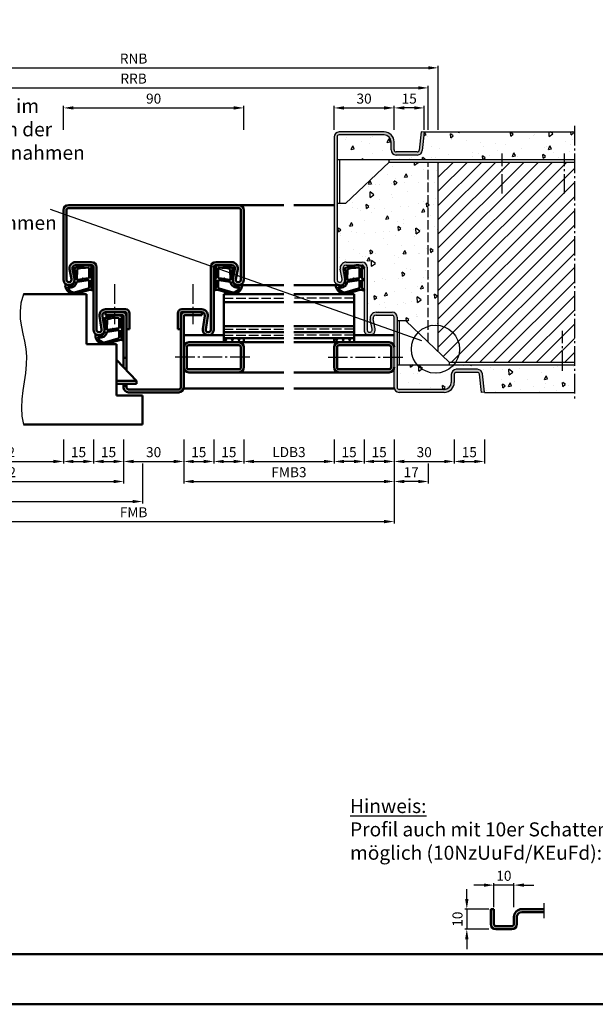
# Model space of a CAD drawing. Units: millimetres. Extents: x 0 to 12600, y -26 to 742.
# Drawn here: x 6555 to 6842, y 0 to 492 of the extents above; entities that cross this region are included whole.
import ezdxf

# ---------------------------------------------------------------- set-up
doc = ezdxf.new("R2010")
doc.units = ezdxf.units.MM
doc.linetypes.add('AM_DIN_F_W050', pattern=[6.25, 4.75, -1.5])
doc.linetypes.add('AM_DIN_G_W050', pattern=[13.75, 9.75, -1.5, 1, -1.5])
doc.layers.add('6', color=2, linetype='Continuous')
for name, color, linetype, lineweight in [('AM_0', 7, 'Continuous', 50), ('AM_1', 14, 'Continuous', 50), ('AM_3', 6, 'AM_DIN_F_W050', 25), ('AM_4', 3, 'Continuous', 25), ('AM_5', 3, 'Continuous', 25), ('AM_6', 2, 'Continuous', 35), ('AM_7', 4, 'AM_DIN_G_W050', 25), ('AM_8', 1, 'Continuous', 25), ('AM_BOR', 7, 'Continuous', 50)]:
    doc.layers.add(name, color=color, linetype=linetype, lineweight=lineweight)
doc.layers.add('AM_12', color=7, linetype='Continuous', lineweight=50, plot=False)
doc.styles.get("Standard").update_dxf_attribs({"font": 'ISOCP.SHX'})
doc.dimstyles.new('AM_DIN$0', dxfattribs={"dimtxt": 5, "dimasz": 5, "dimexe": 1, "dimexo": 1, "dimgap": 1.5, "dimtad": 1, "dimdsep": 46, "dimtxsty": 'Standard', "dimcen": 0, "dimclrd": 256, "dimclre": 256, "dimclrt": 2, "dimazin": 2, "dimtp": 0.1, "dimtm": 0.1, "dimtfac": 0.71, "dimtmove": 0, "dimatfit": 3, "dimfxl": 0, "dimlwd": -1, "dimlwe": -1, "dimarcsym": 0})
pattern_1 = [(45, (13530.9464, 1020.9957), (-1.6263456, 1.6263456), []), (135, (13530.9464, 1020.9957), (-1.6263456, -1.6263456), [])]
pattern_2 = [(95, (13530.946, 1020.996), (14.009465, 11.755338), [1.905, -20.955]), (40, (13530.946, 1020.996), (-16.001845, 11.017673), [1.524, -16.76406]), (145.45144, (13532.114, 1021.975), (-1.99238, 22.77301), [1.619, -17.809024]), (91.1842, (13527.354, 1024.588), (22.141024, 16.19534), [2.8575, -31.4325]), (141.63556, (13529.2, 1025.937), (-0.70866, 34.28268), [2.4285, -26.71356]), (36.18415, (13527.354, 1024.588), (-0.70866, 34.28268), [2.286, -25.14597]), (66, (13530.048, 1025.486), (17.951998, 3.489515), [1.905, -20.955]), (11, (13530.048, 1025.486), (-8.653993, 17.39412), [1.524, -16.764]), (116.45145, (13531.544, 1025.777), (9.298005, 20.883634), [1.619, -17.808994]), (82.5, (13530.9464, 1020.996), (-5.760547, 6.1973414), [0, -16.5608, 0, -17.018, 0, -16.8275]), (52.5, (13530.946, 1020.996), (-2.358973, 11.8087), [0, -9.7028, 0, -16.1798, 0, -6.4135]), (12.5, (13526.941, 1016.9905), (9.992786, 9.1826196), [0, -6.35, 0, -19.812, 0, -26.289]), (2.5, (13525.145, 1015.194), (8.67639, 12.27224), [0, -8.255, 0, -13.1572, 0, -18.669])]

# ---------------------------------------------------------------- blocks, each defined once
blk = doc.blocks.new('DIN_A3_BOS')
at = {"layer": 'AM_12'}
blk.add_lwpolyline([(0, 0), (420, 0), (420, 297), (0, 297)], close=True, dxfattribs=at)
at = {"layer": 'AM_BOR'}
blk.add_lwpolyline([(20, 10), (410, 10), (410, 287), (20, 287)], close=True, dxfattribs=at)
blk = doc.blocks.new('*D11')
at = {"layer": 'AM_5', "linetype": 'ByBlock'}
for p, q in [((6577, 436.5), (6577, 448.5)), ((6582, 447.5), (6662, 447.5)), ((6667, 436.5), (6667, 448.5))]:
    blk.add_line(p, q, dxfattribs=at)
at = {"layer": 'AM_5'}
for points in [[(6582, 448.33), (6582, 446.67), (6577, 447.5)], [(6662, 448.33), (6662, 446.67), (6667, 447.5)]]:
    blk.add_solid(points, dxfattribs=at)
at = {"layer": 'Defpoints', "color": 0}
for p in [(6667, 447.5), (6577, 435.5), (6667, 435.5)]:
    blk.add_point(p, dxfattribs=at)
at = {"layer": 'AM_5', "color": 2, "insert": (6622, 451.5), "char_height": 5, "attachment_point": 5}
blk.add_mtext('90', dxfattribs=at)
blk = doc.blocks.new('*D102')
at = {"layer": 'AM_5', "linetype": 'ByBlock'}
for p, q in [((6577, 282), (6577, 270)), ((6592, 282), (6592, 270)), ((6582, 271), (6587, 271))]:
    blk.add_line(p, q, dxfattribs=at)
at = {"layer": 'AM_5'}
for points in [[(6582, 271.83), (6582, 270.17), (6577, 271)], [(6587, 271.83), (6587, 270.17), (6592, 271)]]:
    blk.add_solid(points, dxfattribs=at)
at = {"layer": 'Defpoints', "color": 0}
for p in [(6577, 283), (6592, 283), (6592, 271)]:
    blk.add_point(p, dxfattribs=at)
at = {"layer": 'AM_5', "color": 2, "insert": (6584.5, 275), "char_height": 5, "attachment_point": 5}
blk.add_mtext('15', dxfattribs=at)
blk = doc.blocks.new('*D103')
at = {"layer": 'AM_5', "linetype": 'ByBlock'}
for p, q in [((6592, 282), (6592, 270)), ((6607, 282), (6607, 270)), ((6597, 271), (6602, 271))]:
    blk.add_line(p, q, dxfattribs=at)
at = {"layer": 'AM_5'}
for points in [[(6597, 271.83), (6597, 270.17), (6592, 271)], [(6602, 271.83), (6602, 270.17), (6607, 271)]]:
    blk.add_solid(points, dxfattribs=at)
at = {"layer": 'Defpoints', "color": 0}
for p in [(6592, 283), (6607, 283), (6607, 271)]:
    blk.add_point(p, dxfattribs=at)
at = {"layer": 'AM_5', "color": 2, "insert": (6599.5, 275), "char_height": 5, "attachment_point": 5}
blk.add_mtext('15', dxfattribs=at)
blk = doc.blocks.new('*D104')
at = {"layer": 'AM_5', "linetype": 'ByBlock'}
for p, q in [((6607, 282), (6607, 270)), ((6637, 282), (6637, 270)), ((6612, 271), (6632, 271))]:
    blk.add_line(p, q, dxfattribs=at)
at = {"layer": 'AM_5'}
for points in [[(6612, 271.83), (6612, 270.17), (6607, 271)], [(6632, 271.83), (6632, 270.17), (6637, 271)]]:
    blk.add_solid(points, dxfattribs=at)
at = {"layer": 'Defpoints', "color": 0}
for p in [(6607, 283), (6637, 283), (6637, 271)]:
    blk.add_point(p, dxfattribs=at)
at = {"layer": 'AM_5', "color": 2, "insert": (6622, 275), "char_height": 5, "attachment_point": 5}
blk.add_mtext('30', dxfattribs=at)
blk = doc.blocks.new('*D105')
at = {"layer": 'AM_5', "linetype": 'ByBlock'}
for p, q in [((6637, 282), (6637, 270)), ((6652, 282), (6652, 270)), ((6642, 271), (6647, 271))]:
    blk.add_line(p, q, dxfattribs=at)
at = {"layer": 'AM_5'}
for points in [[(6642, 271.83), (6642, 270.17), (6637, 271)], [(6647, 271.83), (6647, 270.17), (6652, 271)]]:
    blk.add_solid(points, dxfattribs=at)
at = {"layer": 'Defpoints', "color": 0}
for p in [(6637, 283), (6652, 283), (6652, 271)]:
    blk.add_point(p, dxfattribs=at)
at = {"layer": 'AM_5', "color": 2, "insert": (6644.5, 275), "char_height": 5, "attachment_point": 5}
blk.add_mtext('15', dxfattribs=at)
blk = doc.blocks.new('*D106')
at = {"layer": 'AM_5', "linetype": 'ByBlock'}
for p, q in [((6652, 282), (6652, 270)), ((6667, 282), (6667, 270)), ((6657, 271), (6662, 271))]:
    blk.add_line(p, q, dxfattribs=at)
at = {"layer": 'AM_5'}
for points in [[(6657, 271.83), (6657, 270.17), (6652, 271)], [(6662, 271.83), (6662, 270.17), (6667, 271)]]:
    blk.add_solid(points, dxfattribs=at)
at = {"layer": 'Defpoints', "color": 0}
for p in [(6652, 283), (6667, 283), (6667, 271)]:
    blk.add_point(p, dxfattribs=at)
at = {"layer": 'AM_5', "color": 2, "insert": (6659.5, 275), "char_height": 5, "attachment_point": 5}
blk.add_mtext('15', dxfattribs=at)
blk = doc.blocks.new('*D107')
at = {"layer": 'AM_5', "linetype": 'ByBlock'}
for p, q in [((6512, 282), (6512, 270)), ((6577, 282), (6577, 270)), ((6517, 271), (6572, 271))]:
    blk.add_line(p, q, dxfattribs=at)
at = {"layer": 'AM_5'}
for points in [[(6517, 271.83), (6517, 270.17), (6512, 271)], [(6572, 271.83), (6572, 270.17), (6577, 271)]]:
    blk.add_solid(points, dxfattribs=at)
at = {"layer": 'Defpoints', "color": 0}
for p in [(6512, 283), (6577, 283), (6577, 271)]:
    blk.add_point(p, dxfattribs=at)
at = {"layer": 'AM_5', "color": 2, "insert": (6544.5, 275.03), "char_height": 5, "attachment_point": 5}
blk.add_mtext('LDB2', dxfattribs=at)
blk = doc.blocks.new('*D108')
at = {"layer": 'AM_5', "linetype": 'ByBlock'}
for p, q in [((6482, 282), (6482, 260)), ((6607, 282), (6607, 260)), ((6487, 261), (6602, 261))]:
    blk.add_line(p, q, dxfattribs=at)
at = {"layer": 'AM_5'}
for points in [[(6487, 261.83), (6487, 260.17), (6482, 261)], [(6602, 261.83), (6602, 260.17), (6607, 261)]]:
    blk.add_solid(points, dxfattribs=at)
at = {"layer": 'Defpoints', "color": 0}
for p in [(6482, 283), (6607, 283), (6607, 261)]:
    blk.add_point(p, dxfattribs=at)
at = {"layer": 'AM_5', "color": 2, "insert": (6544.5, 265), "char_height": 5, "attachment_point": 5}
blk.add_mtext('FMB2', dxfattribs=at)
blk = doc.blocks.new('*D109')
at = {"layer": 'AM_5', "linetype": 'ByBlock'}
for p, q in [((6712, 282), (6712, 270)), ((6727, 282), (6727, 270)), ((6722, 271), (6717, 271))]:
    blk.add_line(p, q, dxfattribs=at)
at = {"layer": 'AM_5'}
for points in [[(6717, 271.83), (6717, 270.17), (6712, 271)], [(6722, 271.83), (6722, 270.17), (6727, 271)]]:
    blk.add_solid(points, dxfattribs=at)
at = {"layer": 'Defpoints', "color": 0}
for p in [(6712, 283), (6727, 283), (6712, 271)]:
    blk.add_point(p, dxfattribs=at)
at = {"layer": 'AM_5', "color": 2, "insert": (6719.5, 275), "char_height": 5, "attachment_point": 5}
blk.add_mtext('15', dxfattribs=at)
blk = doc.blocks.new('*D110')
at = {"layer": 'AM_5', "linetype": 'ByBlock'}
for p, q in [((6727, 282), (6727, 270)), ((6742, 282), (6742, 270)), ((6737, 271), (6732, 271))]:
    blk.add_line(p, q, dxfattribs=at)
at = {"layer": 'AM_5'}
for points in [[(6732, 271.83), (6732, 270.17), (6727, 271)], [(6737, 271.83), (6737, 270.17), (6742, 271)]]:
    blk.add_solid(points, dxfattribs=at)
at = {"layer": 'Defpoints', "color": 0}
for p in [(6727, 283), (6742, 283), (6727, 271)]:
    blk.add_point(p, dxfattribs=at)
at = {"layer": 'AM_5', "color": 2, "insert": (6734.5, 275), "char_height": 5, "attachment_point": 5}
blk.add_mtext('15', dxfattribs=at)
blk = doc.blocks.new('*D111')
at = {"layer": 'AM_5', "linetype": 'ByBlock'}
for p, q in [((6742, 282), (6742, 270)), ((6772, 282), (6772, 270)), ((6747, 271), (6767, 271))]:
    blk.add_line(p, q, dxfattribs=at)
at = {"layer": 'AM_5'}
for points in [[(6747, 271.83), (6747, 270.17), (6742, 271)], [(6767, 271.83), (6767, 270.17), (6772, 271)]]:
    blk.add_solid(points, dxfattribs=at)
at = {"layer": 'Defpoints', "color": 0}
for p in [(6742, 283), (6772, 283), (6772, 271)]:
    blk.add_point(p, dxfattribs=at)
at = {"layer": 'AM_5', "color": 2, "insert": (6757, 275), "char_height": 5, "attachment_point": 5}
blk.add_mtext('30', dxfattribs=at)
blk = doc.blocks.new('*D112')
at = {"layer": 'AM_5', "linetype": 'ByBlock'}
for p, q in [((6667, 282), (6667, 270)), ((6712, 282), (6712, 270)), ((6672, 271), (6707, 271))]:
    blk.add_line(p, q, dxfattribs=at)
at = {"layer": 'AM_5'}
for points in [[(6672, 271.83), (6672, 270.17), (6667, 271)], [(6707, 271.83), (6707, 270.17), (6712, 271)]]:
    blk.add_solid(points, dxfattribs=at)
at = {"layer": 'Defpoints', "color": 0}
for p in [(6667, 283), (6712, 283), (6712, 271)]:
    blk.add_point(p, dxfattribs=at)
at = {"layer": 'AM_5', "color": 2, "insert": (6689.5, 275.03), "char_height": 5, "attachment_point": 5}
blk.add_mtext('LDB3', dxfattribs=at)
blk = doc.blocks.new('*D113')
at = {"layer": 'AM_5', "linetype": 'ByBlock'}
for p, q in [((6637, 282), (6637, 260)), ((6742, 282), (6742, 260)), ((6642, 261), (6737, 261))]:
    blk.add_line(p, q, dxfattribs=at)
at = {"layer": 'AM_5'}
for points in [[(6642, 261.83), (6642, 260.17), (6637, 261)], [(6737, 261.83), (6737, 260.17), (6742, 261)]]:
    blk.add_solid(points, dxfattribs=at)
at = {"layer": 'Defpoints', "color": 0}
for p in [(6637, 283), (6742, 283), (6742, 261)]:
    blk.add_point(p, dxfattribs=at)
at = {"layer": 'AM_5', "color": 2, "insert": (6689.5, 265), "char_height": 5, "attachment_point": 5}
blk.add_mtext('FMB3', dxfattribs=at)
blk = doc.blocks.new('*D114')
at = {"layer": 'AM_5', "linetype": 'ByBlock'}
for p, q in [((6616.5, 270), (6616.5, 250)), ((6472.5, 260), (6472.5, 250)), ((6477.5, 251), (6611.5, 251))]:
    blk.add_line(p, q, dxfattribs=at)
at = {"layer": 'AM_5'}
for points in [[(6477.5, 251.83), (6477.5, 250.17), (6472.5, 251)], [(6611.5, 251.83), (6611.5, 250.17), (6616.5, 251)]]:
    blk.add_solid(points, dxfattribs=at)
at = {"layer": 'Defpoints', "color": 0}
for p in [(6616.5, 271), (6472.5, 261), (6616.5, 251)]:
    blk.add_point(p, dxfattribs=at)
at = {"layer": 'AM_5', "color": 2, "insert": (6544.5, 255), "char_height": 5, "attachment_point": 5}
blk.add_mtext('TAB', dxfattribs=at)
blk = doc.blocks.new('*D115')
at = {"layer": 'AM_5', "linetype": 'ByBlock'}
for p, q in [((6742, 282), (6742, 240)), ((6482, 250), (6482, 240)), ((6487, 241), (6737, 241))]:
    blk.add_line(p, q, dxfattribs=at)
at = {"layer": 'AM_5'}
for points in [[(6487, 241.83), (6487, 240.17), (6482, 241)], [(6737, 241.83), (6737, 240.17), (6742, 241)]]:
    blk.add_solid(points, dxfattribs=at)
at = {"layer": 'Defpoints', "color": 0}
for p in [(6742, 283), (6482, 251), (6742, 241)]:
    blk.add_point(p, dxfattribs=at)
at = {"layer": 'AM_5', "color": 2, "insert": (6612, 245), "char_height": 5, "attachment_point": 5}
blk.add_mtext('FMB', dxfattribs=at)
blk = doc.blocks.new('*D181')
at = {"layer": 'AM_5', "linetype": 'ByBlock'}
for p, q in [((6772, 282), (6772, 270)), ((6787, 282), (6787, 270)), ((6777, 271), (6782, 271))]:
    blk.add_line(p, q, dxfattribs=at)
at = {"layer": 'AM_5'}
for points in [[(6777, 271.83), (6777, 270.17), (6772, 271)], [(6782, 271.83), (6782, 270.17), (6787, 271)]]:
    blk.add_solid(points, dxfattribs=at)
at = {"layer": 'Defpoints', "color": 0}
for p in [(6772, 283), (6787, 283), (6787, 271)]:
    blk.add_point(p, dxfattribs=at)
at = {"layer": 'AM_5', "color": 2, "insert": (6779.5, 275), "char_height": 5, "attachment_point": 5}
blk.add_mtext('15', dxfattribs=at)
blk = doc.blocks.new('*D435')
at = {"layer": 'AM_5', "linetype": 'ByBlock'}
for p, q in [((6742, 282), (6742, 260)), ((6759, 270), (6759, 260)), ((6754, 261), (6747, 261))]:
    blk.add_line(p, q, dxfattribs=at)
at = {"layer": 'AM_5'}
for points in [[(6747, 261.83), (6747, 260.17), (6742, 261)], [(6754, 261.83), (6754, 260.17), (6759, 261)]]:
    blk.add_solid(points, dxfattribs=at)
at = {"layer": 'Defpoints', "color": 0}
for p in [(6742, 283), (6759, 271), (6742, 261)]:
    blk.add_point(p, dxfattribs=at)
at = {"layer": 'AM_5', "color": 2, "insert": (6750.5, 265), "char_height": 5, "attachment_point": 5}
blk.add_mtext('17', dxfattribs=at)
blk = doc.blocks.new('*D443')
at = {"layer": 'AM_5', "linetype": 'ByBlock'}
for p, q in [((6465, 436.5), (6465, 458.5)), ((6470, 457.5), (6754, 457.5)), ((6759, 436.5), (6759, 458.5))]:
    blk.add_line(p, q, dxfattribs=at)
at = {"layer": 'AM_5'}
for points in [[(6470, 458.33), (6470, 456.67), (6465, 457.5)], [(6754, 458.33), (6754, 456.67), (6759, 457.5)]]:
    blk.add_solid(points, dxfattribs=at)
at = {"layer": 'Defpoints', "color": 0}
for p in [(6759, 457.5), (6465, 435.5), (6759, 435.5)]:
    blk.add_point(p, dxfattribs=at)
at = {"layer": 'AM_5', "color": 2, "insert": (6612, 461.5), "char_height": 5, "attachment_point": 5}
blk.add_mtext('RRB', dxfattribs=at)
blk = doc.blocks.new('*D444')
at = {"layer": 'AM_5', "linetype": 'ByBlock'}
for p, q in [((6460, 436.5), (6460, 468.5)), ((6465, 467.5), (6759, 467.5)), ((6764, 436.5), (6764, 468.5))]:
    blk.add_line(p, q, dxfattribs=at)
at = {"layer": 'AM_5'}
for points in [[(6465, 468.33), (6465, 466.67), (6460, 467.5)], [(6759, 468.33), (6759, 466.67), (6764, 467.5)]]:
    blk.add_solid(points, dxfattribs=at)
at = {"layer": 'Defpoints', "color": 0}
for p in [(6764, 467.5), (6460, 435.5), (6764, 435.5)]:
    blk.add_point(p, dxfattribs=at)
at = {"layer": 'AM_5', "color": 2, "insert": (6612, 471.5), "char_height": 5, "attachment_point": 5}
blk.add_mtext('RNB', dxfattribs=at)
blk = doc.blocks.new('*D206')
at = {"layer": 'AM_5', "linetype": 'ByBlock'}
for p, q in [((6742, 436.5), (6742, 448.5)), ((6752, 447.5), (6747, 447.5)), ((6757, 436.5), (6757, 448.5))]:
    blk.add_line(p, q, dxfattribs=at)
at = {"layer": 'AM_5'}
for points in [[(6747, 448.33), (6747, 446.67), (6742, 447.5)], [(6752, 448.33), (6752, 446.67), (6757, 447.5)]]:
    blk.add_solid(points, dxfattribs=at)
at = {"layer": 'Defpoints', "color": 0}
for p in [(6742, 447.5), (6742, 435.5), (6757, 435.5)]:
    blk.add_point(p, dxfattribs=at)
at = {"layer": 'AM_5', "color": 2, "insert": (6749.5, 451.5), "char_height": 5, "attachment_point": 5}
blk.add_mtext('15', dxfattribs=at)
blk = doc.blocks.new('*D207')
at = {"layer": 'AM_5', "linetype": 'ByBlock'}
for p, q in [((6712, 436.5), (6712, 448.5)), ((6717, 447.5), (6737, 447.5)), ((6742, 436.5), (6742, 448.5))]:
    blk.add_line(p, q, dxfattribs=at)
at = {"layer": 'AM_5'}
for points in [[(6717, 448.33), (6717, 446.67), (6712, 447.5)], [(6737, 448.33), (6737, 446.67), (6742, 447.5)]]:
    blk.add_solid(points, dxfattribs=at)
at = {"layer": 'Defpoints', "color": 0}
for p in [(6742, 447.5), (6712, 435.5), (6742, 435.5)]:
    blk.add_point(p, dxfattribs=at)
at = {"layer": 'AM_5', "color": 2, "insert": (6727, 451.5), "char_height": 5, "attachment_point": 5}
blk.add_mtext('30', dxfattribs=at)
blk = doc.blocks.new('*D1429')
at = {"layer": 'AM_5', "linetype": 'ByBlock'}
for p, q in [((6786.75, 59.5), (6781.75, 59.5)), ((6791.75, 48.5), (6791.75, 60.5)), ((6801.75, 59.5), (6791.75, 59.5)), ((6801.75, 48.5), (6801.75, 60.5)), ((6806.75, 59.5), (6811.75, 59.5))]:
    blk.add_line(p, q, dxfattribs=at)
at = {"layer": 'AM_5'}
for points in [[(6786.75, 60.33), (6786.75, 58.67), (6791.75, 59.5)], [(6806.75, 60.33), (6806.75, 58.67), (6801.75, 59.5)]]:
    blk.add_solid(points, dxfattribs=at)
at = {"layer": 'Defpoints', "color": 0}
for p in [(6791.75, 59.5), (6791.75, 47.5), (6801.75, 47.5)]:
    blk.add_point(p, dxfattribs=at)
at = {"layer": 'AM_5', "color": 2, "insert": (6796.75, 63.5), "char_height": 5, "attachment_point": 5}
blk.add_mtext('10', dxfattribs=at)
blk = doc.blocks.new('*D1430')
at = {"layer": 'AM_5', "linetype": 'ByBlock'}
for p, q in [((6778.25, 52.5), (6778.25, 57.5)), ((6789.25, 47.5), (6777.25, 47.5)), ((6778.25, 47.5), (6778.25, 37.5)), ((6789.25, 37.5), (6777.25, 37.5)), ((6778.25, 32.5), (6778.25, 27.5))]:
    blk.add_line(p, q, dxfattribs=at)
at = {"layer": 'AM_5'}
for points in [[(6777.42, 52.5), (6779.08, 52.5), (6778.25, 47.5)], [(6777.42, 32.5), (6779.08, 32.5), (6778.25, 37.5)]]:
    blk.add_solid(points, dxfattribs=at)
at = {"layer": 'Defpoints', "color": 0}
for p in [(6790.25, 47.5), (6778.25, 37.5), (6790.25, 37.5)]:
    blk.add_point(p, dxfattribs=at)
at = {"layer": 'AM_5', "color": 2, "insert": (6774.25, 42.5), "char_height": 5, "attachment_point": 5, "rotation": 90}
blk.add_mtext('10', dxfattribs=at)

msp = doc.modelspace()

# ---------------------------------------------------------------- hatches: boundary and pattern name
at = {"layer": 'AM_8'}
h = msp.add_hatch(color=256, dxfattribs=at)
h.dxf.hatch_style = 1
h.paths.add_polyline_path([(6713.5, 433, -0.4142136), (6714.5, 434), (6737, 434, -0.4142136), (6740.5, 430.5), (6740.5, 426.5, 0.4142136), (6743, 424), (6753.557, 424, 0.383864), (6756.043, 426.239), (6757, 435.343), (6755.508, 435.5), (6754.551, 426.395, -0.383864), (6753.557, 425.5), (6743, 425.5, -0.4142136), (6742, 426.5), (6742, 430.5, 0.4142136), (6737, 435.5), (6714.5, 435.5, 0.4142136), (6712, 433), (6712, 361.75, 1.0968549), (6717.453, 362.255), (6716.525, 367.225, -0.4693847), (6718, 369), (6726, 369, -0.4142136), (6727, 368), (6727, 336.75, 1.0968549), (6732.453, 337.255), (6731.525, 342.225, -0.4693847), (6733, 344), (6741, 344, -0.4142136), (6742, 343), (6742, 308, 0.4142136), (6744.5, 305.5), (6767, 305.5, 0.4142136), (6772, 310.5), (6772, 314.5, -0.4142136), (6773, 315.5), (6783.557, 315.5, -0.383864), (6784.551, 314.605), (6785.508, 305.5), (6787, 305.657), (6786.043, 314.761, 0.383864), (6783.557, 317), (6773, 317, 0.4142136), (6770.5, 314.5), (6770.5, 310.5, -0.4142136), (6767, 307), (6744.5, 307, -0.4142136), (6743.5, 308), (6743.5, 343, 0.4142136), (6741, 345.5), (6733, 345.5, 0.4693847), (6730.051, 341.949), (6730.979, 336.979, -1.0968549), (6728.5, 336.75), (6728.5, 368, 0.4142136), (6726, 370.5), (6718, 370.5, 0.4693847), (6715.051, 366.949), (6715.979, 361.979, -1.0968549), (6713.5, 361.75)])
h = msp.add_hatch(dxfattribs=at)
h.set_pattern_fill('AR-CONC', color=256, scale=0.1, angle=45)
h.set_pattern_definition(pattern_2)
h.paths.add_polyline_path([(6757.016, 435.5), (6756.043, 426.239, -0.383864), (6753.557, 424), (6743, 424, -0.4142136), (6740.5, 426.5), (6740.5, 430.5, 0.4142136), (6737, 434), (6714.5, 434, 0.4142136), (6713.5, 433), (6713.5, 421.75), (6832, 421.75), (6832, 435.5)])
h = msp.add_hatch(dxfattribs=at)
h.set_pattern_fill('AR-CONC', color=256, scale=0.1, angle=45)
h.set_pattern_definition(pattern_2)
h.paths.add_polyline_path([(6764, 420.5), (6739.5, 420.5), (6717.75, 399.75), (6713.5, 399.75), (6713.5, 361.75, 1.0968549), (6715.979, 361.979), (6715.051, 366.949, -0.4693847), (6718, 370.5), (6726, 370.5, -0.4142136), (6728.5, 368), (6728.5, 336.75, 1.0968549), (6730.979, 336.979), (6730.051, 341.949, -0.4693847), (6733, 345.5), (6741, 345.5, -0.4142136), (6743.5, 343), (6743.5, 341.25), (6747.75, 341.25), (6764, 325.747)])
h = msp.add_hatch(dxfattribs=at)
h.set_pattern_fill('_U', color=256, scale=5, angle=45, pattern_type=0)
h.set_pattern_definition([(45, (13530.9464, 1020.9957), (-3.535534, 3.535534), [])])
h.paths.add_polyline_path([(6764, 420.5), (6764, 325.747), (6769.5, 320.5), (6832, 320.5), (6832, 420.5)])
h = msp.add_hatch(color=256, dxfattribs=at)
h.dxf.hatch_style = 1
h.paths.add_polyline_path([(6646.015, 347), (6636, 347, 0.4142136), (6634, 345), (6634, 337), (6635.5, 337), (6635.5, 345, -0.4142136), (6636, 345.5), (6646.015, 345.5, -0.4574018), (6647.499, 343.783), (6646.529, 337.148, 1.0753541), (6652, 336.75), (6652, 368, -0.4142136), (6653, 369), (6661, 369, -0.4693847), (6662.475, 367.225), (6661.547, 362.255, 1.0968549), (6667, 361.75), (6667, 396.5, 0.4142136), (6664.5, 399), (6664.25, 399), (6579.5, 399, 0.4142136), (6577, 396.5), (6577, 361.75, 1.0968549), (6582.453, 362.255), (6581.525, 367.225, -0.4693847), (6583, 369), (6591, 369, -0.4142136), (6592, 368), (6592, 336.75, 1.0753541), (6597.471, 337.148), (6596.501, 343.783, -0.4574018), (6597.985, 345.5), (6608, 345.5, -0.4142136), (6608.5, 345), (6608.5, 337), (6610, 337), (6610, 345, 0.4142136), (6608, 347), (6597.985, 347, 0.4574018), (6595.017, 343.566), (6595.987, 336.931, -1.0753541), (6593.5, 336.75), (6593.5, 368, 0.4142136), (6591, 370.5), (6583, 370.5, 0.4693847), (6580.051, 366.949), (6580.979, 361.979, -1.0968549), (6578.5, 361.75), (6578.5, 396.5, -0.4142136), (6579.5, 397.5), (6664.5, 397.5, -0.4142136), (6665.5, 396.5), (6665.5, 361.75, -1.0968549), (6663.021, 361.979), (6663.949, 366.949, 0.4693847), (6661, 370.5), (6653, 370.5, 0.4142136), (6650.5, 368), (6650.5, 336.75, -1.0753541), (6648.013, 336.931), (6648.983, 343.566, 0.4574018)])
h = msp.add_hatch(color=256, dxfattribs=at)
h.dxf.hatch_style = 1
h.paths.add_polyline_path([(6608.5, 343.5, 0.4142136), (6606.5, 345.5), (6598, 345.5), (6598, 344), (6606.5, 344, -0.4142136), (6607, 343.5), (6607, 322.8), (6608.5, 322.8)])
h = msp.add_hatch(color=256, dxfattribs=at)
h.dxf.hatch_style = 1
h.paths.add_polyline_path([(6646, 345.5), (6637.5, 345.5, 0.4142136), (6635.5, 343.5), (6635.5, 308, -0.4142136), (6634.5, 307), (6609.5, 307, -0.4142136), (6608.5, 308), (6608.5, 308.8), (6607, 308.8), (6607, 308, 0.4142136), (6609.5, 305.5), (6634.5, 305.5, 0.4142136), (6637, 308), (6637, 343.5, -0.4142136), (6637.5, 344), (6646, 344)])
h = msp.add_hatch(color=256, dxfattribs=at)
h.dxf.hatch_style = 1
h.paths.add_polyline_path([(6639.5, 330.5, 0.4142136), (6637, 328), (6637, 318, 0.4142136), (6639.5, 315.5), (6664.5, 315.5, 0.4142136), (6667, 318), (6667, 328, 0.4142136), (6664.5, 330.5)])
h.paths.add_polyline_path([(6639.5, 329, 0.4142136), (6638.5, 328), (6638.5, 318, 0.4142136), (6639.5, 317), (6664.5, 317, 0.4142136), (6665.5, 318), (6665.5, 328, 0.4142136), (6664.5, 329)], flags=16)
h = msp.add_hatch(dxfattribs=at)
h.set_pattern_fill('_U', color=256, scale=2.3, angle=45, double=1, pattern_type=0)
h.set_pattern_definition(pattern_1)
h.paths.add_polyline_path([(6667, 330.5), (6667, 332.5), (6657, 332.5), (6657, 330.5)])
h = msp.add_hatch(dxfattribs=at)
h.set_pattern_fill('_U', color=256, scale=2.3, angle=45, double=1, pattern_type=0)
h.set_pattern_definition(pattern_1)
h.paths.add_polyline_path([(6712, 332.5), (6712, 330.5), (6722, 330.5), (6722, 332.5)])
h = msp.add_hatch(color=256, dxfattribs=at)
h.dxf.hatch_style = 1
h.paths.add_polyline_path([(6739.5, 330.5), (6714.5, 330.5, 0.4142136), (6712, 328), (6712, 318, 0.4142136), (6714.5, 315.5), (6739.5, 315.5, 0.4142136), (6742, 318), (6742, 328, 0.4142136)])
h.paths.add_polyline_path([(6714.5, 329, 0.4142136), (6713.5, 328), (6713.5, 318, 0.4142136), (6714.5, 317), (6739.5, 317, 0.4142136), (6740.5, 318), (6740.5, 328, 0.4142136), (6739.5, 329)], flags=16)
h = msp.add_hatch(dxfattribs=at)
h.set_pattern_fill('AR-CONC', color=256, scale=0.1, angle=45)
h.set_pattern_definition(pattern_2)
h.paths.add_polyline_path([(6743.5, 319.25), (6743.5, 308, 0.4142136), (6744.5, 307), (6767, 307, 0.4142136), (6770.5, 310.5), (6770.5, 314.5, -0.4142136), (6773, 317), (6783.557, 317, -0.383864), (6786.043, 314.761), (6787.016, 305.5), (6832, 305.5), (6832, 319.25)])
h = msp.add_hatch(color=256, dxfattribs=at)
h.dxf.hatch_style = 1
h.paths.add_polyline_path([(6805.75, 47.5, 0.4142136), (6801.75, 43.5), (6801.75, 40, -0.4142136), (6800.75, 39), (6792.75, 39, -0.4142136), (6791.75, 40), (6791.75, 47.5), (6790.25, 47.5), (6790.25, 40, 0.4142136), (6792.75, 37.5), (6800.75, 37.5, 0.4142136), (6803.25, 40), (6803.25, 43.5, -0.4142136), (6805.75, 46), (6816.75, 46), (6816.75, 47.5)])

# ---------------------------------------------------------------- linework, layer by layer
for p, q in [((6712, 433), (6712, 361.75)), ((6713.5, 433), (6713.5, 361.75)), ((6737, 435.5), (6714.5, 435.5)), ((6737, 434), (6714.5, 434)), ((6755.508, 435.5), (6754.551, 426.395)), ((6757, 435.343), (6755.508, 435.5)), ((6757, 435.343), (6756.043, 426.239)), ((6757, 435.5), (6832, 435.5)), ((6757, 435.343), (6757, 435.5)), ((6740.5, 426.5), (6740.5, 430.5)), ((6742, 426.5), (6742, 430.5)), ((6753.557, 425.5), (6743, 425.5)), ((6753.557, 424), (6743, 424)), ((6713.5, 421.75), (6832, 421.75)), ((6714.75, 421.75), (6714.75, 399.75)), ((6717.75, 399.75), (6739.5, 420.5)), ((6739.5, 420.5), (6739.5, 421.75)), ((6739.5, 420.5), (6832, 420.5)), ((6764, 325.747), (6764, 420.5)), ((6717.75, 399.75), (6713.5, 399.75)), ((6718, 370.5), (6726, 370.5)), ((6718, 369), (6726, 369)), ((6715.979, 361.979), (6715.051, 366.949)), ((6717.453, 362.255), (6716.525, 367.225)), ((6727, 368), (6727, 336.621)), ((6728.5, 368), (6728.5, 336.621)), ((6733, 345.5), (6741, 345.5)), ((6730.979, 336.979), (6730.051, 341.949)), ((6732.453, 337.255), (6731.525, 342.225)), ((6733, 344), (6741, 344)), ((6742, 308), (6742, 343)), ((6743.5, 343), (6743.5, 308)), ((6747.75, 341.25), (6743.5, 341.25)), ((6744.75, 319.25), (6744.75, 341.25)), ((6747.75, 341.25), (6769.5, 320.5)), ((6769.5, 320.5), (6832, 320.5)), ((6769.5, 320.5), (6769.5, 319.25)), ((6743.5, 319.25), (6832, 319.25)), ((6783.557, 317), (6773, 317)), ((6783.557, 315.5), (6773, 315.5)), ((6785.508, 305.5), (6784.551, 314.605)), ((6787, 305.657), (6786.043, 314.761)), ((6770.5, 314.5), (6770.5, 310.5)), ((6772, 314.5), (6772, 310.5)), ((6767, 307), (6744.5, 307)), ((6767, 305.5), (6744.5, 305.5)), ((6787, 305.657), (6785.508, 305.5)), ((6787, 305.657), (6787, 305.5)), ((6787, 305.5), (6832, 305.5))]:
    msp.add_line(p, q)
for centre, radius, start, end in [((6714.5, 433), 2.5, 90, 180), ((6714.5, 433), 1, 90, 180), ((6737, 430.5), 5, 0, 90), ((6737, 430.5), 3.5, 0, 90), ((6743, 426.5), 2.5, 180, 270), ((6743, 426.5), 1, 180, 270), ((6753.557, 426.5), 1, 270, 354), ((6753.557, 426.5), 2.5, 270, 354), ((6718, 367.5), 3, 90, 190.57858), ((6718, 367.5), 1.5, 90, 190.57858), ((6726, 368), 2.5, 0, 90), ((6726, 368), 1, 0, 90), ((6714.75, 361.75), 2.75, 180, 10.57858), ((6714.75, 361.75), 1.25, 180, 10.57858), ((6733, 342.5), 3, 90, 190.57858), ((6741, 343), 2.5, 0, 90), ((6733, 342.5), 1.5, 90, 190.57858), ((6741, 343), 1, 0, 90), ((6729.75, 336.75), 2.75, 180, 10.57858), ((6729.75, 336.75), 1.25, 180, 10.57858), ((6773, 314.5), 2.5, 90, 180), ((6773, 314.5), 1, 90, 180), ((6783.557, 314.5), 2.5, 6, 90), ((6783.557, 314.5), 1, 6, 90), ((6767, 310.5), 5, 270, 0), ((6767, 310.5), 3.5, 270, 0), ((6744.5, 308), 2.5, 180, 270), ((6744.5, 308), 1, 180, 270)]:
    msp.add_arc(centre, radius, start, end)
at = {"layer": 'AM_0'}
for p, q in [((6579.5, 399), (6664.5, 399)), ((6577, 361.75), (6577, 396.5)), ((6578.5, 361.75), (6578.5, 396.5)), ((6579.5, 397.5), (6664.5, 397.5)), ((6665.5, 361.75), (6665.5, 396.5)), ((6667, 361.75), (6667, 396.5)), ((6583, 370.5), (6591, 370.5)), ((6583, 369), (6591, 369)), ((6661, 370.5), (6653, 370.5)), ((6661, 369), (6653, 369)), ((6580.979, 361.979), (6580.051, 366.949)), ((6582.453, 362.255), (6581.525, 367.225)), ((6592, 368), (6592, 336.75)), ((6593.5, 368), (6593.5, 336.75)), ((6650.5, 368), (6650.5, 336.75)), ((6652, 368), (6652, 336.75)), ((6661.547, 362.255), (6662.475, 367.225)), ((6663.021, 361.979), (6663.949, 366.949)), ((6588.5, 354.5), (6557, 354.5)), ((6588.5, 354.5), (6588.5, 329.5)), ((6657, 330.5), (6657, 354.5)), ((6657, 354.5), (6687, 354.5)), ((6722, 354.5), (6692, 354.5)), ((6722, 330.5), (6722, 354.5)), ((6657, 350.5), (6687, 350.5)), ((6722, 350.5), (6692, 350.5)), ((6597.985, 347), (6608, 347)), ((6597.985, 345.5), (6608, 345.5)), ((6598, 345.5), (6598, 344)), ((6608.5, 316.55), (6608.5, 345)), ((6610, 345), (6610, 337)), ((6634, 345), (6634, 337)), ((6635.5, 308), (6635.5, 345)), ((6646.015, 347), (6636, 347)), ((6646.015, 345.5), (6636, 345.5)), ((6646, 345.5), (6646, 344)), ((6595.017, 343.566), (6595.987, 336.931)), ((6596.501, 343.783), (6597.471, 337.148)), ((6606.5, 344), (6598, 344)), ((6607, 318.125), (6607, 343.5)), ((6637, 308), (6637, 343.5)), ((6637.5, 344), (6646, 344)), ((6647.499, 343.783), (6646.529, 337.148)), ((6648.983, 343.566), (6648.013, 336.931)), ((6610, 337), (6608.5, 337)), ((6634, 337), (6635.5, 337)), ((6657, 338.5), (6687, 338.5)), ((6657, 335.5), (6687, 335.5)), ((6722, 338.5), (6692, 338.5)), ((6722, 335.5), (6692, 335.5)), ((6603.5, 329.5), (6588.5, 329.5)), ((6603.5, 329.5), (6603.5, 304)), ((6667, 330.5), (6639.5, 330.5)), ((6657, 332.5), (6687, 332.5)), ((6667, 332.5), (6667, 330.5)), ((6722, 332.5), (6692, 332.5)), ((6712, 332.5), (6712, 330.5)), ((6712, 330.5), (6739.5, 330.5)), ((6638.5, 318), (6638.5, 328)), ((6664.5, 329), (6639.5, 329)), ((6665.5, 328), (6665.5, 318)), ((6667, 328), (6667, 318)), ((6712, 328), (6712, 318)), ((6713.5, 328), (6713.5, 318)), ((6714.5, 329), (6739.5, 329)), ((6740.5, 318), (6740.5, 328)), ((6613.5, 311.3), (6603.5, 321.8)), ((6608.5, 322.8), (6607, 322.8)), ((6664.5, 317), (6639.5, 317)), ((6664.5, 315.5), (6639.5, 315.5)), ((6714.5, 317), (6739.5, 317)), ((6714.5, 315.5), (6739.5, 315.5)), ((6613.5, 311.3), (6603.5, 311.3)), ((6613.5, 309.8), (6603.5, 309.8)), ((6607, 309.8), (6607, 308)), ((6608.5, 308), (6608.5, 309.8)), ((6613.5, 309.8), (6613.5, 311.3)), ((6608.5, 308.8), (6607, 308.8)), ((6609.5, 307), (6634.5, 307)), ((6609.5, 305.5), (6634.5, 305.5)), ((6603.5, 304), (6616.5, 304)), ((6616.5, 304), (6616.5, 289.5)), ((6616.5, 289.5), (6557, 289.5)), ((6791.75, 47.5), (6790.25, 47.5)), ((6790.25, 40), (6790.25, 47.5)), ((6791.75, 40), (6791.75, 47.5)), ((6805.75, 47.5), (6816.75, 47.5)), ((6805.75, 46), (6816.75, 46)), ((6801.75, 40), (6801.75, 43.5)), ((6803.25, 40), (6803.25, 43.5)), ((6792.75, 39), (6800.75, 39)), ((6792.75, 37.5), (6800.75, 37.5))]:
    msp.add_line(p, q, dxfattribs=at)
for centre, radius, start, end in [((6579.5, 396.5), 2.5, 90, 180), ((6664.5, 396.5), 2.5, 0, 90), ((6579.5, 396.5), 1, 90, 180), ((6664.5, 396.5), 1, 0, 90), ((6583, 367.5), 3, 90, 190.57858), ((6583, 367.5), 1.5, 90, 190.57858), ((6591, 368), 2.5, 0, 90), ((6591, 368), 1, 0, 90), ((6653, 368), 2.5, 90, 180), ((6653, 368), 1, 90, 180), ((6661, 367.5), 3, 349.42142, 90), ((6661, 367.5), 1.5, 349.42142, 90), ((6579.75, 361.75), 2.75, 180, 10.57858), ((6579.75, 361.75), 1.25, 180, 10.57858), ((6664.25, 361.75), 2.75, 169.42142, 0), ((6664.25, 361.75), 1.25, 169.42142, 0), ((6597.985, 344), 3, 90, 188.31776), ((6597.985, 344), 1.5, 90, 188.31776), ((6606.5, 343.5), 2, 0, 90), ((6608, 345), 2, 0, 90), ((6608, 345), 0.5, 0, 90), ((6636, 345), 2, 90, 180), ((6637.5, 343.5), 2, 90, 180), ((6636, 345), 0.5, 90, 180), ((6646.015, 344), 3, 351.68224, 90), ((6646.015, 344), 1.5, 351.68224, 90), ((6606.5, 343.5), 0.5, 0, 90), ((6637.5, 343.5), 0.5, 90, 180), ((6594.75, 336.75), 2.75, 180, 8.31776), ((6594.75, 336.75), 1.25, 180, 8.31776), ((6649.25, 336.75), 2.75, 171.68224, 0), ((6649.25, 336.75), 1.25, 171.68224, 0), ((6639.5, 328), 2.5, 90, 180), ((6664.5, 328), 2.5, 0, 90), ((6714.5, 328), 2.5, 90, 180), ((6739.5, 328), 2.5, 0, 90), ((6639.5, 328), 1, 90, 180), ((6664.5, 328), 1, 0, 90), ((6714.5, 328), 1, 90, 180), ((6739.5, 328), 1, 0, 90), ((6639.5, 318), 2.5, 180, 270), ((6639.5, 318), 1, 180, 270), ((6664.5, 318), 1, 270, 0), ((6664.5, 318), 2.5, 270, 0), ((6714.5, 318), 2.5, 180, 270), ((6714.5, 318), 1, 180, 270), ((6739.5, 318), 2.5, 270, 0), ((6739.5, 318), 1, 270, 0), ((6609.5, 308), 2.5, 180, 270), ((6609.5, 308), 1, 180, 270), ((6634.5, 308), 2.5, 270, 0), ((6634.5, 308), 1, 270, 0), ((6805.75, 43.5), 4, 90, 180), ((6805.75, 43.5), 2.5, 90, 180), ((6792.75, 40), 2.5, 180, 270), ((6792.75, 40), 1, 180, 270), ((6800.75, 40), 2.5, 270, 0), ((6800.75, 40), 1, 270, 0)]:
    msp.add_arc(centre, radius, start, end, dxfattribs=at)
at = {"layer": 'AM_1'}
for p, q in [((6664.25, 399), (6687, 399)), ((6712, 399), (6692, 399)), ((6664.25, 359), (6687, 359)), ((6714.75, 359), (6692, 359)), ((6637, 334), (6657, 334)), ((6687, 330.5), (6667, 330.5)), ((6692, 330.5), (6712, 330.5)), ((6742, 334), (6722, 334)), ((6687, 315.5), (6664.5, 315.5)), ((6692, 315.5), (6714.5, 315.5)), ((6687, 307.5), (6636.949, 307.5)), ((6692, 307.5), (6742.051, 307.5))]:
    msp.add_line(p, q, dxfattribs=at)
for points in [[(6591.85, 368.05, -0.8225617), (6591.647, 367.498), (6590.797, 367.672), (6590.797, 362.705), (6591.919, 361.831, -0.7467354), (6591.824, 361.509), (6590.797, 361.494), (6590.797, 358.044, 0.2039215), (6590.951, 357.684), (6591.938, 356.738, -0.8105302), (6591.731, 356.406), (6591.632, 356.441, 0.1645), (6589.958, 356.63), (6582.652, 354.542, -0.0661149), (6581.805, 354.517, -0.2820378), (6577.943, 358.172, -0.1590275), (6578.041, 359.215, -0.3764163), (6578.282, 359.324), (6579.699, 358.845, 0.3762127), (6582.514, 360.64), (6582.794, 366.754), (6582.172, 366.578, -0.7987948), (6581.965, 367.185, -0.1245897), (6589.239, 368.993, -0.1623187)], [(6652.15, 368.05, 0.8225617), (6652.353, 367.498), (6653.203, 367.672), (6653.203, 362.705), (6652.081, 361.831, 0.7467354), (6652.176, 361.509), (6653.203, 361.494), (6653.203, 358.044, -0.2039215), (6653.049, 357.684), (6652.062, 356.738, 0.8105302), (6652.269, 356.406), (6652.368, 356.441, -0.1645), (6654.042, 356.63), (6661.348, 354.542, 0.0661149), (6662.195, 354.517, 0.2820378), (6666.057, 358.172, 0.1590275), (6665.959, 359.215, 0.3764163), (6665.718, 359.324), (6664.301, 358.845, -0.3762127), (6661.486, 360.64), (6661.206, 366.754), (6661.828, 366.578, 0.7987948), (6662.035, 367.185, 0.1245897), (6654.761, 368.993, 0.1623187)], [(6726.85, 368.05, -0.8225617), (6726.647, 367.498), (6725.797, 367.672), (6725.797, 362.705), (6726.919, 361.831, -0.7467354), (6726.824, 361.509), (6725.797, 361.494), (6725.797, 358.044, 0.2039215), (6725.951, 357.684), (6726.938, 356.738, -0.8105302), (6726.731, 356.406), (6726.632, 356.441, 0.1645), (6724.958, 356.63), (6717.652, 354.542, -0.0661149), (6716.805, 354.517, -0.2820378), (6712.943, 358.172, -0.1590275), (6713.041, 359.215, -0.3764163), (6713.282, 359.324), (6714.699, 358.845, 0.3762127), (6717.514, 360.64), (6717.794, 366.754), (6717.172, 366.578, -0.7987948), (6716.965, 367.185, -0.1245897), (6724.239, 368.993, -0.1623187)], [(6589.747, 367.255), (6589.747, 362.797, -0.3782425), (6589.485, 362.499), (6586.828, 362.129, -0.236068), (6586.743, 362.159), (6586.639, 362.267, 0.5), (6586.481, 362.247), (6586.406, 362.116, -0.236068), (6586.332, 362.067), (6583.77, 361.715, -0.4511235), (6583.601, 361.864), (6583.786, 366.619, -0.3316729), (6584.143, 367.098, -0.0849517), (6589.249, 367.755, -0.4135048)], [(6654.253, 367.255), (6654.253, 362.797, 0.3782425), (6654.515, 362.499), (6657.172, 362.129, 0.236068), (6657.257, 362.159), (6657.361, 362.267, -0.5), (6657.519, 362.247), (6657.594, 362.116, 0.236068), (6657.668, 362.067), (6660.23, 361.715, 0.4511235), (6660.399, 361.864), (6660.214, 366.619, 0.3316729), (6659.857, 367.098, 0.0849517), (6654.751, 367.755, 0.4135048)], [(6724.747, 367.255), (6724.747, 362.797, -0.3782425), (6724.485, 362.499), (6721.828, 362.129, -0.236068), (6721.743, 362.159), (6721.639, 362.267, 0.5), (6721.481, 362.247), (6721.406, 362.116, -0.236068), (6721.332, 362.067), (6718.77, 361.715, -0.4511235), (6718.601, 361.864), (6718.786, 366.619, -0.3316729), (6719.143, 367.098, -0.0849517), (6724.249, 367.755, -0.4135048)], [(6589.747, 361.27), (6589.747, 358.058, -0.3015522), (6589.289, 357.367), (6582.432, 355.419, -0.0278584), (6582.01, 355.394, -0.2581461), (6579.196, 357.749, -0.6319644), (6579.46, 357.983, 0.4552489), (6583.601, 360.507, -0.3823944), (6583.776, 360.708), (6589.495, 361.493, -0.4511235)], [(6654.253, 361.27), (6654.253, 358.058, 0.3015522), (6654.711, 357.367), (6661.568, 355.419, 0.0278584), (6661.99, 355.394, 0.2581461), (6664.804, 357.749, 0.6319644), (6664.54, 357.983, -0.4552489), (6660.399, 360.507, 0.3823944), (6660.224, 360.708), (6654.505, 361.493, 0.4511235)], [(6724.747, 361.27), (6724.747, 358.058, -0.3015522), (6724.289, 357.367), (6717.432, 355.419, -0.0278584), (6717.01, 355.394, -0.2581461), (6714.196, 357.749, -0.6319644), (6714.46, 357.983, 0.4552489), (6718.601, 360.507, -0.3823944), (6718.776, 360.708), (6724.495, 361.493, -0.4511235)], [(6606.85, 343.05, -0.8225617), (6606.647, 342.498), (6605.797, 342.672), (6605.797, 337.705), (6606.919, 336.831, -0.7467354), (6606.824, 336.509), (6605.797, 336.494), (6605.797, 333.044, 0.2039215), (6605.951, 332.684), (6606.938, 331.738, -0.8105302), (6606.731, 331.406), (6606.632, 331.441, 0.1645), (6604.958, 331.63), (6597.652, 329.542, -0.0661149), (6596.805, 329.517, -0.2820378), (6592.943, 333.172, -0.1590275), (6593.041, 334.215, -0.3764163), (6593.282, 334.324), (6594.699, 333.845, 0.3762127), (6597.514, 335.64), (6597.794, 341.754), (6597.172, 341.578, -0.7987948), (6596.965, 342.185, -0.1245897), (6604.239, 343.993, -0.1623187)], [(6604.747, 342.255), (6604.747, 337.797, -0.3782425), (6604.485, 337.499), (6601.828, 337.129, -0.236068), (6601.743, 337.159), (6601.639, 337.267, 0.5), (6601.481, 337.247), (6601.406, 337.116, -0.236068), (6601.332, 337.067), (6598.77, 336.715, -0.4511235), (6598.601, 336.864), (6598.786, 341.619, -0.3316729), (6599.143, 342.098, -0.0849517), (6604.249, 342.755, -0.4135048)], [(6604.747, 336.27), (6604.747, 333.058, -0.3015522), (6604.289, 332.367), (6597.432, 330.419, -0.0278584), (6597.01, 330.394, -0.2581461), (6594.196, 332.749, -0.6319644), (6594.46, 332.983, 0.4552489), (6598.601, 335.507, -0.3823944), (6598.776, 335.708), (6604.495, 336.493, -0.4511235)]]:
    msp.add_lwpolyline(points, format="xyb", close=True, dxfattribs=at)
at = {"layer": 'AM_3'}
for p, q in [((6759, 330.517), (6759, 420.5)), ((6657, 352.5), (6687, 352.5)), ((6722, 352.5), (6692, 352.5)), ((6657, 337), (6687, 337)), ((6722, 337), (6692, 337)), ((6657, 334), (6687, 334)), ((6722, 334), (6692, 334))]:
    msp.add_line(p, q, dxfattribs=at)
at = {"layer": 'AM_4'}
msp.add_line((6755.851, 331.269), (6570.456, 396.749), dxfattribs=at)
msp.add_lwpolyline([(6557, 354.5), (6555.793, 350.055), (6555.34, 345.923), (6555.464, 342.028), (6555.986, 338.292), (6556.73, 334.642), (6557.517, 330.999), (6558.169, 327.289), (6558.51, 323.435), (6558.416, 319.383), (6557.986, 315.167), (6557.375, 310.841), (6556.737, 306.46), (6556.226, 302.081), (6555.997, 297.758), (6556.204, 293.546), (6557, 289.5)], dxfattribs=at)
msp.add_circle((6762.6, 327.069), 12, dxfattribs=at)
at = {"layer": 'AM_7'}
for p, q in [((6832, 438.5), (6832, 302.5)), ((6795.95, 404.75), (6795.95, 424.75)), ((6826.95, 404.75), (6826.95, 424.75)), ((6602.392, 359.5), (6602.392, 339.5)), ((6641.608, 359.5), (6641.608, 339.5)), ((6825.95, 316.25), (6825.95, 336.25)), ((6670, 323), (6632.5, 323)), ((6709, 323), (6746.5, 323)), ((6816.75, 50.5), (6816.75, 43))]:
    msp.add_line(p, q, dxfattribs=at)

# ---------------------------------------------------------------- block references
at = {"layer": 'AM_0', "lineweight": 0, "xscale": 2.5, "yscale": 2.5, "zscale": 2.5}
msp.add_blockref('DIN_A3_BOS', (6300, 0), dxfattribs=at)

# ---------------------------------------------------------------- texts
at = {"layer": '6', "insert": (6720, 102.5), "char_height": 7, "width": 155, "attachment_point": 1}
msp.add_mtext('{\\LHinweis:\\P}Profil auch mit 10er Schattennut möglich (10NzUuFd/KEuFd):', dxfattribs=at)
at = {"layer": 'AM_6', "insert": (6513, 452), "char_height": 7, "width": 65, "attachment_point": 1}
msp.add_mtext('{\\W5.93684;\\C2; \\W1;Wand im\\P{\\W3.482142; }Bereich der \\P{\\W0.311838; }Bandaufnahmen \\P{\\W1.311838; }und der Anker \\P{\\W3.808713; }ausnehmen}', dxfattribs=at)

# ---------------------------------------------------------------- dimensions: what is measured, and where the dimension line sits
at = {"layer": 'AM_5'}
for base, p1, p2, text, picture, middle in [((6764, 467.5), (6460, 435.5), (6764, 435.5), 'RNB', '*D444', (6612, 471.5)), ((6759, 457.5), (6465, 435.5), (6759, 435.5), 'RRB', '*D443', (6612, 461.5)), ((6607, 261), (6482, 283), (6607, 283), 'FMB2', '*D108', (6544.5, 265)), ((6742, 241), (6482, 251), (6742, 283), 'FMB', '*D115', (6612, 245)), ((6577, 271), (6512, 283), (6577, 283), 'LDB2', '*D107', (6544.5, 275.035)), ((6742, 261), (6637, 283), (6742, 283), 'FMB3', '*D113', (6689.5, 265)), ((6712, 271), (6667, 283), (6712, 283), 'LDB3', '*D112', (6689.5, 275.035)), ((6616.5, 251), (6472.5, 261), (6616.5, 271), 'TAB', '*D114', (6544.5, 255))]:
    dim = msp.add_linear_dim(base=base, p1=p1, p2=p2, text=text, dimstyle='AM_DIN$0', dxfattribs=at)
    dim.commit()
    dim.dimension.update_dxf_attribs({"geometry": picture, "text_midpoint": middle})
for base, p1, p2, picture, middle in [((6667, 447.5), (6577, 435.5), (6667, 435.5), '*D11', (6622, 451.5)), ((6592, 271), (6577, 283), (6592, 283), '*D102', (6584.5, 275)), ((6607, 271), (6592, 283), (6607, 283), '*D103', (6599.5, 275)), ((6637, 271), (6607, 283), (6637, 283), '*D104', (6622, 275)), ((6652, 271), (6637, 283), (6652, 283), '*D105', (6644.5, 275)), ((6667, 271), (6652, 283), (6667, 283), '*D106', (6659.5, 275)), ((6712, 271), (6727, 283), (6712, 283), '*D109', (6719.5, 275)), ((6727, 271), (6742, 283), (6727, 283), '*D110', (6734.5, 275)), ((6772, 271), (6742, 283), (6772, 283), '*D111', (6757, 275)), ((6791.75, 59.5), (6801.75, 47.5), (6791.75, 47.5), '*D1429', (6796.75, 63.5))]:
    dim = msp.add_linear_dim(base=base, p1=p1, p2=p2, dimstyle='AM_DIN$0', dxfattribs=at)
    dim.commit()
    dim.dimension.update_dxf_attribs({"geometry": picture, "text_midpoint": middle})
dim = msp.add_linear_dim(base=(6742, 447.5), p1=(6712, 435.5), p2=(6742, 435.5), dimstyle='AM_DIN$0', override={"dimtxt": 5, "dimasz": 5}, dxfattribs=at)
dim.commit()
dim.dimension.update_dxf_attribs({"geometry": '*D207', "text_midpoint": (6727, 451.5)})
dim = msp.add_linear_dim(base=(6742, 447.5), p1=(6757, 435.5), p2=(6742, 435.5), angle=180, dimstyle='AM_DIN$0', override={"dimtxt": 5, "dimasz": 5}, dxfattribs=at)
dim.commit()
dim.dimension.update_dxf_attribs({"geometry": '*D206', "text_midpoint": (6749.5, 451.5)})
for base, p1, p2, angle, picture, middle in [((6742, 261), (6759, 271), (6742, 283), 180, '*D435', (6750.5, 265)), ((6787, 271), (6772, 283), (6787, 283), 180, '*D181', (6779.5, 275)), ((6778.25, 37.5), (6790.25, 47.5), (6790.25, 37.5), 90, '*D1430', (6774.25, 42.5))]:
    dim = msp.add_linear_dim(base=base, p1=p1, p2=p2, angle=angle, dimstyle='AM_DIN$0', dxfattribs=at)
    dim.commit()
    dim.dimension.update_dxf_attribs({"geometry": picture, "text_midpoint": middle})

doc.saveas('drawing.dxf')
